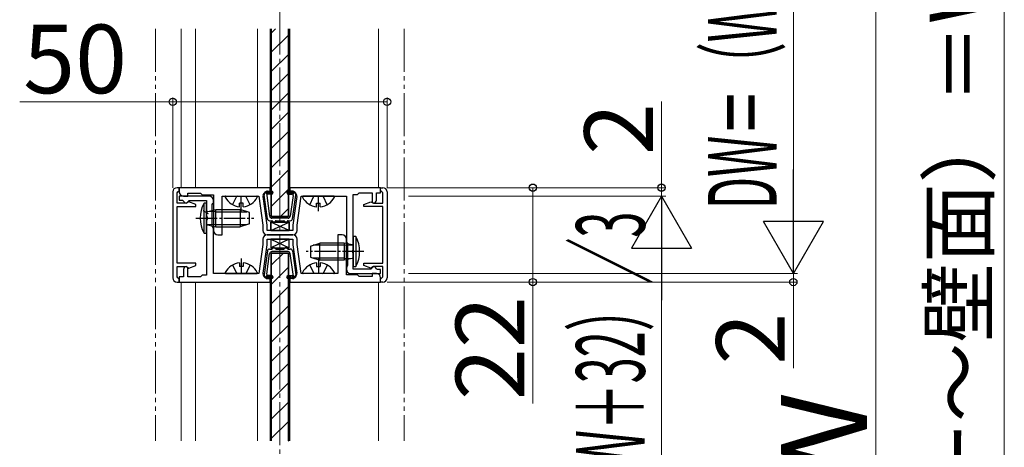
# Model space of a CAD drawing. Extents: x 140 to 1540, y 168 to 2253.
# Drawn here: x 558 to 787, y 870 to 970 of the extents above; entities that cross this region are included whole.
import ezdxf

# ---------------------------------------------------------------- set-up
doc = ezdxf.new("R2010")
doc.units = 0
for name, pattern in [('YCENTER_1', [13, 10, -1, 1, -1]), ('YDIVIDE_1', [15, 10, -1, 1, -1, 1, -1]), ('YHIDDEN_1', [4, 3, -1])]:
    doc.linetypes.add(name, pattern=pattern)
for name, color, linetype, lineweight in [('YKK_11', 7, 'CONTINUOUS', 30), ('YKK_12', 2, 'CONTINUOUS', 13), ('YKK_13', 4, 'CONTINUOUS', 30), ('YKK_D', 6, 'CONTINUOUS', 13)]:
    doc.layers.add(name, color=color, linetype=linetype, lineweight=lineweight)
doc.styles.add('text-b', font='txt')

msp = doc.modelspace()

# ---------------------------------------------------------------- linework, layer by layer
at = {"layer": 'YKK_11'}
for p, q in [((595, 930.5), (594.5, 930.5)), ((595, 929.8), (595, 930.5)), ((616.2, 930.5), (595, 930.5)), ((595, 930.5), (595, 929.5)), ((616.2, 929.6), (616.2, 930.5)), ((642, 930.5), (620.8, 930.5)), ((620.8, 930.5), (620.8, 929.6)), ((642, 929.8), (642, 930.5)), ((642, 930.5), (642.5, 930.5)), ((642, 929.3), (642, 930.5)), ((593.5, 929.5), (593.5, 909.5)), ((594.5, 929.3), (594.7, 929.5)), ((594.5, 926.9), (594.5, 929.3)), ((594.7, 929.5), (595, 929.8)), ((602, 928.5), (595, 928.5)), ((595, 928.5), (595, 927.6)), ((596, 928.5), (597, 928.5)), ((597, 928.5), (597, 929.2)), ((597, 929.2), (600, 929.2)), ((600, 929.2), (600.4, 928.8)), ((600.4, 928.8), (603, 928.8)), ((603, 928.8), (603, 920.5)), ((605, 919.5), (605, 928.5)), ((605, 928.5), (613.55, 928.5)), ((613.55, 928.5), (614.5, 921.73)), ((615.5, 921.8), (614.56, 928.46)), ((615.55, 929.6), (616.2, 929.6)), ((620.8, 929.6), (621.45, 929.6)), ((622.44, 928.46), (621.5, 921.8)), ((622.5, 921.73), (623.45, 928.5)), ((623.45, 928.5), (634, 928.5)), ((634, 928.5), (634, 917.9)), ((635.6, 916.06), (635.6, 928.9)), ((635.6, 928.9), (636.6, 928.9)), ((636.6, 928.9), (637, 929.3)), ((637, 929.3), (640, 929.3)), ((640, 929.3), (640, 927.2)), ((641, 927.6), (641, 929.3)), ((641, 929.3), (642, 929.3)), ((642.3, 929.5), (642, 929.8)), ((642.5, 929.3), (642.3, 929.5)), ((642.5, 926.9), (642.5, 929.3)), ((643.5, 929.5), (643.5, 909.5)), ((596.7, 926.9), (594.5, 926.9)), ((594.5, 912.9), (594.5, 926.1)), ((594.5, 926.1), (598.9, 926.1)), ((595, 927.6), (595.75, 927.6)), ((595.75, 927.6), (596.03, 927.39)), ((597.29, 927.22), (596.7, 926.9)), ((596.7, 926.9), (597, 927.2)), ((597, 927.2), (597.3, 927.5)), ((598.9, 926.6), (597.29, 927.22)), ((597.3, 927.5), (601.4, 927.5)), ((598.9, 926.1), (598.9, 926.6)), ((601.4, 927.5), (601.4, 923.86)), ((602.7, 926.61), (602.85, 926.81)), ((602.7, 921.49), (602.7, 926.61)), ((602.85, 926.81), (603, 927)), ((603, 927), (603, 927.5)), ((638.1, 926.6), (639.71, 927.22)), ((638.1, 926.1), (638.1, 926.6)), ((642.5, 926.1), (638.1, 926.1)), ((639.71, 927.22), (640.3, 926.9)), ((640, 927.2), (640.3, 926.9)), ((640.3, 926.9), (642.5, 926.9)), ((642.5, 912.9), (642.5, 926.1)), ((601.4, 923.86), (601.52, 923.67)), ((601.52, 923.67), (601.52, 923.13)), ((601.52, 923.13), (601.4, 922.94)), ((601.4, 922.94), (601.4, 910.1)), ((602.85, 921.29), (602.7, 921.49)), ((603, 921.1), (602.85, 921.29)), ((603, 910.5), (603, 921.1)), ((614.5, 921.73), (614.5, 920.5)), ((615.5, 920.5), (615.5, 921.8)), ((621.5, 921.8), (621.5, 920.5)), ((622.5, 920.5), (622.5, 921.73)), ((604, 919.5), (605, 919.5)), ((621.5, 920.5), (615.5, 920.5)), ((621.5, 919.5), (615.5, 919.5)), ((615.5, 919.5), (621.5, 919.5)), ((633, 919.5), (632, 919.5)), ((632, 919.5), (632, 910.5)), ((614.5, 917.27), (613.55, 910.5)), ((614.5, 918.5), (614.5, 917.27)), ((614.56, 910.54), (615.5, 917.2)), ((615.5, 917.2), (615.5, 918.5)), ((615.5, 918.5), (621.5, 918.5)), ((621.5, 918.5), (621.5, 917.2)), ((621.5, 917.2), (622.44, 910.54)), ((622.5, 917.27), (622.5, 918.5)), ((623.45, 910.5), (622.5, 917.27)), ((634, 910.2), (634, 918.5)), ((634, 917.9), (634.15, 917.71)), ((634.15, 917.71), (634.3, 917.51)), ((634.3, 917.51), (634.3, 912.39)), ((635.48, 915.87), (635.6, 916.06)), ((635.48, 915.33), (635.48, 915.87)), ((635.6, 915.14), (635.48, 915.33)), ((635.6, 911.5), (635.6, 915.14)), ((598.9, 912.9), (594.5, 912.9)), ((594.5, 909.7), (594.5, 912.1)), ((594.5, 912.1), (596.7, 912.1)), ((596.7, 912.1), (597.29, 911.78)), ((597, 911.8), (596.7, 912.1)), ((597, 909.7), (597, 911.8)), ((597.29, 911.78), (598.9, 912.4)), ((598.9, 912.4), (598.9, 912.9)), ((634.15, 912.19), (634, 912)), ((634, 912), (634, 911.5)), ((634.3, 912.39), (634.15, 912.19)), ((638.1, 912.4), (638.1, 912.9)), ((638.1, 912.9), (642.5, 912.9)), ((639.71, 911.78), (638.1, 912.4)), ((640, 911.8), (639.7, 911.5)), ((640.3, 912.1), (639.71, 911.78)), ((640.3, 912.1), (640, 911.8)), ((642.5, 912.1), (640.3, 912.1)), ((642.5, 909.7), (642.5, 912.1)), ((594.7, 909.5), (594.5, 909.7)), ((595, 909.2), (594.7, 909.5)), ((596, 909.7), (595, 909.7)), ((595, 909.7), (595, 908.5)), ((596, 911.4), (596, 909.7)), ((600, 909.7), (597, 909.7)), ((600.4, 910.1), (600, 909.7)), ((601.4, 910.1), (600.4, 910.1)), ((613.55, 910.5), (603, 910.5)), ((632, 910.5), (623.45, 910.5)), ((636.6, 910.2), (634, 910.2)), ((635, 910.5), (642, 910.5)), ((639.7, 911.5), (635.6, 911.5)), ((637, 909.8), (636.6, 910.2)), ((640, 909.8), (637, 909.8)), ((641, 910.5), (640, 910.5)), ((640, 910.5), (640, 909.8)), ((641.25, 911.4), (640.97, 911.61)), ((642, 911.4), (641.25, 911.4)), ((642, 910.5), (642, 911.4)), ((642, 909.2), (642.3, 909.5)), ((642, 908.5), (642, 909.5)), ((642.3, 909.5), (642.5, 909.7)), ((594.5, 908.5), (595, 908.5)), ((595, 908.5), (595, 909.2)), ((595, 908.5), (616.2, 908.5)), ((616.2, 909.4), (615.55, 909.4)), ((616.2, 908.5), (616.2, 909.4)), ((621.45, 909.4), (620.8, 909.4)), ((620.8, 909.4), (620.8, 908.5)), ((620.8, 908.5), (642, 908.5)), ((642, 908.5), (642, 909.2)), ((642.5, 908.5), (642, 908.5))]:
    msp.add_line(p, q, dxfattribs=at)
for centre, radius, start, end in [((594.5, 929.5), 1, 90, 180), ((642.5, 929.5), 1, 0, 90), ((596, 929.5), 1, 180, 270), ((602, 927.5), 1, 0, 90), ((615.55, 928.6), 1, 90, 188.0272), ((621.45, 928.6), 1, 351.9728, 90), ((596.7, 927.6), 0.7, 197.4576, 270), ((640.3, 927.6), 0.7, 270, 0), ((604, 920.5), 1, 180, 270), ((615.5, 920.5), 1, 180, 270), ((615.5, 918.5), 1, 90, 180), ((621.5, 920.5), 1, 270, 0), ((621.5, 918.5), 1, 0, 90), ((633, 918.5), 1, 0, 90), ((596.7, 911.4), 0.7, 90, 180), ((640.3, 911.4), 0.7, 17.4576, 90), ((594.5, 909.5), 1, 180, 270), ((615.55, 910.4), 1, 171.9728, 270), ((621.45, 910.4), 1, 270, 8.0272), ((635, 911.5), 1, 180, 270), ((641, 909.5), 1, 0, 90), ((642.5, 909.5), 1, 270, 0)]:
    msp.add_arc(centre, radius, start, end, dxfattribs=at)
at = {"layer": 'YKK_12', "linetype": 'YCENTER_1'}
msp.add_line((618.5, 649.5), (618.5, 1067.41), dxfattribs=at)
at = {"layer": 'YKK_12', "linetype": 'YDIVIDE_1'}
for p, q in [((589.5, 967.5), (589.5, 871.5)), ((647.5, 967.5), (647.5, 871.5))]:
    msp.add_line(p, q, dxfattribs=at)
at = {"layer": 'YKK_12'}
for p, q in [((595.5, 967.5), (595.5, 930.5)), ((598.8, 930.5), (598.8, 967.5)), ((613.3, 930.5), (613.3, 967.5)), ((616.2, 967.5), (616.2, 929)), ((620.8, 967.5), (620.8, 929)), ((641.5, 967.5), (641.5, 930.5)), ((616.2, 910), (616.2, 871.5)), ((620.8, 910), (620.8, 871.5)), ((595.5, 908.5), (595.5, 871.5)), ((598.8, 908.5), (613.3, 908.5)), ((613.3, 908.5), (598.8, 908.5)), ((613.3, 908.5), (598.8, 908.5)), ((598.8, 871.5), (598.8, 908.5)), ((613.3, 871.5), (613.3, 908.5)), ((641.5, 908.5), (641.5, 871.5))]:
    msp.add_line(p, q, dxfattribs=at)
at = {"layer": 'YKK_13'}
for p, q in [((616.5, 923.75), (616.5, 967.5)), ((616.5, 967.5), (616.5, 923.75)), ((616.5, 967.5), (616.5, 923.75)), ((620.5, 923.75), (620.5, 967.5)), ((620.5, 967.5), (620.5, 923.75)), ((620.5, 967.5), (620.5, 923.75)), ((615.59, 923.23), (614.81, 928.79)), ((615.52, 928.91), (615, 929.42)), ((615.43, 928.66), (616.11, 923.83)), ((615.6, 929.7), (616.55, 929.7)), ((616.55, 929), (615.73, 929)), ((621.4, 929.7), (620.45, 929.7)), ((620.45, 929), (621.27, 929)), ((621.57, 928.66), (620.89, 923.83)), ((621.41, 923.23), (622.19, 928.79)), ((621.48, 928.91), (622, 929.42)), ((616.5, 923.75), (620.5, 923.75)), ((620.5, 923.75), (616.5, 923.75)), ((616.5, 923.75), (620.5, 923.75)), ((620.39, 923.4), (616.61, 923.4)), ((616.08, 922.8), (616.58, 922.8)), ((620.65, 920.5), (616.35, 922.5)), ((616.35, 920.5), (620.65, 922.5)), ((616.35, 920.5), (620.65, 922.5)), ((620.65, 920.5), (616.35, 922.5)), ((616.35, 922.5), (616.35, 920.5)), ((620.65, 922.5), (616.35, 922.5)), ((616.35, 920.5), (616.35, 922.5)), ((616.35, 922.5), (620.65, 922.5)), ((617.62, 922.8), (619.38, 922.8)), ((620.42, 922.8), (620.92, 922.8)), ((620.65, 920.5), (620.65, 922.5)), ((620.65, 922.5), (620.65, 920.5)), ((616.35, 920.5), (620.65, 920.5)), ((620.65, 920.5), (616.35, 920.5)), ((616.35, 918.5), (620.65, 916.5)), ((620.65, 918.5), (616.35, 916.5)), ((620.65, 918.5), (616.35, 918.5)), ((616.35, 918.5), (616.35, 916.5)), ((616.35, 916.5), (620.65, 916.5)), ((620.65, 916.5), (620.65, 918.5)), ((615.59, 915.77), (614.81, 910.21)), ((615.43, 910.34), (616.11, 915.17)), ((616.08, 916.2), (616.58, 916.2)), ((616.5, 915.25), (616.5, 871.5)), ((616.5, 915.25), (620.5, 915.25)), ((620.5, 915.25), (616.5, 915.25)), ((616.5, 871.5), (616.5, 915.25)), ((620.39, 915.6), (616.61, 915.6)), ((617.62, 916.2), (619.38, 916.2)), ((620.42, 916.2), (620.92, 916.2)), ((620.5, 915.25), (620.5, 871.5)), ((620.5, 871.5), (620.5, 915.25)), ((621.57, 910.34), (620.89, 915.17)), ((621.41, 915.77), (622.19, 910.21)), ((615.52, 910.09), (615, 909.58)), ((616.55, 910), (615.73, 910)), ((620.45, 910), (621.27, 910)), ((621.48, 910.09), (622, 909.58)), ((615.6, 909.3), (616.55, 909.3)), ((621.4, 909.3), (620.45, 909.3))]:
    msp.add_line(p, q, dxfattribs=at)
at = {"layer": 'YKK_13', "linetype": 'Continuous'}
for p, q in [((616.5, 966.54), (617.46, 967.5)), ((616.5, 962.05), (620.5, 966.05)), ((616.5, 957.56), (620.5, 961.56)), ((616.5, 953.07), (620.5, 957.07)), ((616.5, 948.58), (620.5, 952.58)), ((616.5, 944.09), (620.5, 948.09)), ((616.5, 939.6), (620.5, 943.6)), ((616.5, 935.11), (620.5, 939.11)), ((616.5, 930.62), (620.5, 934.62)), ((616.5, 926.13), (620.5, 930.13)), ((615.12, 929.31), (615.5, 929.69)), ((615.32, 929.11), (615.91, 929.7)), ((615.57, 928.96), (616.32, 929.7)), ((616.02, 929), (616.69, 929.67)), ((616.42, 929), (616.88, 929.46)), ((620.12, 929.46), (620.34, 929.68)), ((620.18, 929.12), (620.76, 929.7)), ((620.47, 929), (621.17, 929.7)), ((620.87, 929), (621.55, 929.68)), ((621.27, 929), (621.84, 929.57)), ((618.61, 923.75), (620.5, 925.64)), ((616.5, 912.44), (619.31, 915.25)), ((616.5, 907.95), (620.5, 911.95)), ((615.12, 909.46), (615.66, 910.01)), ((615.39, 909.33), (616.06, 910)), ((615.76, 909.3), (616.46, 910)), ((616.17, 909.3), (616.78, 909.91)), ((616.57, 909.3), (616.9, 909.63)), ((620.1, 909.6), (620.5, 910)), ((620.26, 909.35), (620.91, 910)), ((620.61, 909.3), (621.32, 910)), ((621.02, 909.3), (621.65, 909.93)), ((621.42, 909.3), (621.85, 909.73)), ((616.5, 903.46), (620.5, 907.46)), ((616.5, 898.97), (620.5, 902.97)), ((616.5, 894.48), (620.5, 898.48)), ((616.5, 889.99), (620.5, 893.99)), ((616.5, 885.5), (620.5, 889.5)), ((616.5, 881.01), (620.5, 885.01)), ((616.5, 876.52), (620.5, 880.52)), ((616.5, 872.03), (620.5, 876.03)), ((620.46, 871.5), (620.5, 871.54))]:
    msp.add_line(p, q, dxfattribs=at)
at = {"layer": 'YKK_13', "ltscale": 0.5}
for p, q in [((605.9, 928.5), (613.1, 928.5)), ((631.1, 928.5), (623.9, 928.5)), ((601.4, 926.9), (600.8, 926.9)), ((600.8, 919.9), (600.8, 926.9)), ((601.4, 919.9), (601.4, 926.9)), ((609.92, 926.9), (609.07, 926.9)), ((609.07, 926.02), (609.07, 926.9)), ((609.92, 926.02), (609.92, 926.9)), ((627.07, 926.02), (627.07, 926.9)), ((627.07, 926.9), (627.92, 926.9)), ((627.92, 926.02), (627.92, 926.9)), ((603.53, 924.9), (601.59, 924.97)), ((601.66, 924.98), (603.53, 925.4)), ((603.53, 921.4), (603.53, 925.4)), ((603.53, 925.4), (609.2, 925.4)), ((603.53, 924.9), (610.77, 924.9)), ((609.2, 925.4), (609.2, 921.4)), ((611.4, 924.7), (609.2, 925.4)), ((611.4, 922.1), (611.4, 924.7)), ((603.53, 921.9), (601.59, 921.83)), ((601.66, 921.82), (603.53, 921.4)), ((603.53, 921.9), (610.77, 921.9)), ((603.53, 921.4), (609.2, 921.4)), ((611.4, 922.1), (609.2, 921.4)), ((600.8, 919.9), (601.4, 919.9)), ((636.2, 919.1), (635.6, 919.1)), ((635.6, 919.1), (635.6, 912.1)), ((636.2, 919.1), (636.2, 912.1)), ((625.6, 916.9), (627.8, 917.6)), ((625.6, 916.9), (625.6, 914.3)), ((633.47, 917.1), (626.23, 917.1)), ((633.47, 917.6), (627.8, 917.6)), ((627.8, 913.6), (627.8, 917.6)), ((635.34, 917.18), (633.47, 917.6)), ((633.47, 917.6), (633.47, 913.6)), ((633.47, 917.1), (635.41, 917.17)), ((625.6, 914.3), (627.8, 913.6)), ((633.47, 914.1), (626.23, 914.1)), ((633.47, 914.1), (635.41, 914.03)), ((609.07, 912.98), (609.07, 912.1)), ((609.92, 912.1), (609.07, 912.1)), ((609.92, 912.98), (609.92, 912.1)), ((627.07, 912.98), (627.07, 912.1)), ((627.07, 912.1), (627.92, 912.1)), ((633.47, 913.6), (627.8, 913.6)), ((627.92, 912.98), (627.92, 912.1)), ((635.34, 914.02), (633.47, 913.6)), ((635.6, 912.1), (636.2, 912.1)), ((605.9, 910.5), (613.1, 910.5)), ((631.1, 910.5), (623.9, 910.5))]:
    msp.add_line(p, q, dxfattribs=at)
at = {"layer": 'YKK_13', "linetype": 'YHIDDEN_1'}
for p, q in [((607.45, 926.53), (608.35, 928.35)), ((608.64, 928.5), (608.35, 928.35)), ((610.36, 928.5), (610.64, 928.35)), ((611.55, 926.53), (610.64, 928.35)), ((625.45, 926.53), (626.35, 928.35)), ((626.64, 928.5), (626.35, 928.35)), ((628.36, 928.5), (628.64, 928.35)), ((629.55, 926.53), (628.64, 928.35)), ((600.51, 925.15), (601.8, 924.52)), ((607.45, 912.47), (608.35, 910.65)), ((611.55, 912.47), (610.64, 910.65)), ((625.45, 912.47), (626.35, 910.65)), ((629.55, 912.47), (628.64, 910.65)), ((608.64, 910.5), (608.35, 910.65)), ((610.36, 910.5), (610.64, 910.65)), ((626.64, 910.5), (626.35, 910.65)), ((628.36, 910.5), (628.64, 910.65))]:
    msp.add_line(p, q, dxfattribs=at)
at = {"layer": 'YKK_13', "linetype": 'YCENTER_1'}
for p, q in [((609.5, 925), (609.5, 928.5)), ((627.5, 925), (627.5, 928.5)), ((609.5, 914), (609.5, 910.5)), ((627.5, 914), (627.5, 910.5))]:
    msp.add_line(p, q, dxfattribs=at)
at = {"layer": 'YKK_13', "linetype": 'YCENTER_1', "ltscale": 0.5}
for p, q in [((598.9, 923.4), (612.4, 923.4)), ((638.1, 915.6), (624.6, 915.6))]:
    msp.add_line(p, q, dxfattribs=at)
at = {"layer": 'YKK_13', "ltscale": 0.5}
for centre, radius, start, end in [((605.9, 928.35), 0.154, 90, 207.281), ((609.5, 930.2), 4.2, 207.281, 264.1923), ((609.5, 930.2), 4.2, 275.8077, 332.719), ((613.1, 928.35), 0.154, 332.719, 90), ((623.9, 928.35), 0.154, 90, 207.281), ((627.5, 930.2), 4.2, 207.281, 264.1923), ((627.5, 930.2), 4.2, 275.8077, 332.719), ((631.1, 928.35), 0.154, 332.719, 90), ((607.16, 923.4), 7.26, 151.1585, 208.8415), ((601.6, 925.17), 0.2, 180, 286.3895), ((601.6, 921.63), 0.2, 73.6105, 180), ((629.84, 915.6), 7.26, 331.1585, 28.8415), ((635.4, 917.37), 0.2, 253.6105, 0), ((609.5, 908.8), 4.2, 95.8077, 152.719), ((609.5, 908.8), 4.2, 27.281, 84.1923), ((627.5, 908.8), 4.2, 95.8077, 152.719), ((627.5, 908.8), 4.2, 27.281, 84.1923), ((635.4, 913.83), 0.2, 0, 106.3895), ((605.9, 910.65), 0.154, 152.719, 270), ((613.1, 910.65), 0.154, 270, 27.281), ((623.9, 910.65), 0.154, 152.719, 270), ((631.1, 910.65), 0.154, 270, 27.281)]:
    msp.add_arc(centre, radius, start, end, dxfattribs=at)
at = {"layer": 'YKK_13'}
for centre, radius, start, end in [((615.6, 928.9), 0.8, 90, 188.0053), ((615.73, 928.7), 0.3, 90, 188.0053), ((616.55, 929.35), 0.35, 270, 90), ((620.45, 929.35), 0.35, 90, 270), ((621.27, 928.7), 0.3, 351.9947, 90), ((621.4, 928.9), 0.8, 351.9947, 90), ((616.08, 923.3), 0.5, 188.0053, 270), ((616.61, 923.9), 0.5, 188.0053, 270), ((620.39, 923.9), 0.5, 270, 351.9947), ((620.92, 923.3), 0.5, 270, 351.9947), ((616.58, 922.5), 0.3, 30, 90), ((617.1, 922.8), 0.3, 210, 330), ((617.62, 922.5), 0.3, 90, 150), ((619.38, 922.5), 0.3, 30, 90), ((619.9, 922.8), 0.3, 210, 330), ((620.42, 922.5), 0.3, 90, 150), ((616.58, 916.5), 0.3, 270, 330), ((617.1, 916.2), 0.3, 30, 150), ((617.62, 916.5), 0.3, 210, 270), ((619.38, 916.5), 0.3, 270, 330), ((619.9, 916.2), 0.3, 30, 150), ((620.42, 916.5), 0.3, 210, 270), ((616.08, 915.7), 0.5, 90, 171.9947), ((616.61, 915.1), 0.5, 90, 171.9947), ((620.39, 915.1), 0.5, 8.0053, 90), ((620.92, 915.7), 0.5, 8.0053, 90), ((615.6, 910.1), 0.8, 171.9947, 270), ((615.73, 910.3), 0.3, 171.9947, 270), ((616.55, 909.65), 0.35, 270, 90), ((620.45, 909.65), 0.35, 90, 270), ((621.27, 910.3), 0.3, 270, 8.0053), ((621.4, 910.1), 0.8, 270, 8.0053)]:
    msp.add_arc(centre, radius, start, end, dxfattribs=at)
at = {"layer": 'YKK_D'}
for p, q in [((787.46, 1033.5), (787.46, 680.5)), ((738.26, 1015.5), (738.26, 924.5)), ((757.46, 1015.5), (757.46, 724.5)), ((593.5, 930.5), (593.5, 951.5)), ((643.5, 930.5), (643.5, 951.5)), ((593.5, 950.5), (557.81, 950.5)), ((643.5, 950.5), (593.5, 950.5)), ((707.5, 930.5), (707.5, 950.57)), ((643.5, 930.5), (678.5, 930.5)), ((648.5, 930.5), (708.5, 930.5)), ((677.5, 930.5), (677.5, 908.5)), ((707.5, 928.5), (707.5, 930.5)), ((648.5, 928.5), (708.5, 928.5)), ((648.5, 928.5), (708.5, 928.5)), ((707.5, 928.5), (707.5, 925.1)), ((707.5, 914.5), (707.5, 825.5)), ((738.26, 910.5), (738.26, 913.9)), ((648.5, 910.5), (739.26, 910.5)), ((648.5, 910.5), (739.26, 910.5)), ((738.26, 910.5), (738.26, 908.5)), ((643.5, 908.5), (678.5, 908.5)), ((643.5, 908.5), (739.26, 908.5)), ((677.5, 908.5), (677.5, 880.19)), ((738.26, 908.5), (738.26, 888.43))]:
    msp.add_line(p, q, dxfattribs=at)
at = {"layer": 'YKK_D', "lineweight": -2}
for p, q in [((738.26, 910.5), (738.26, 934.75)), ((707.5, 928.5), (700.5, 916.38)), ((707.5, 928.5), (714.5, 916.38)), ((707.5, 928.5), (707.5, 904.25)), ((738.26, 910.5), (731.26, 922.62)), ((745.26, 922.62), (731.26, 922.62)), ((738.26, 910.5), (745.26, 922.62)), ((700.5, 916.38), (714.5, 916.38))]:
    msp.add_line(p, q, dxfattribs=at)
at = {"layer": 'YKK_D', "linetype": 'ByBlock', "lineweight": -2}
for centre in [(593.5, 950.5), (643.5, 950.5), (677.5, 930.5), (707.5, 930.5), (677.5, 908.5), (738.26, 908.5)]:
    msp.add_circle(centre, 0.85, dxfattribs=at)

# ---------------------------------------------------------------- texts
at = {"layer": 'YKK_D', "style": 'text-b', "width": 0.5}
for s, p in [('DW＝（W＋38）／3', (734.35, 925.49)), ('DW＝（W＋32）／3', (703.59, 825.5))]:
    msp.add_text(s, height=16, rotation=90, dxfattribs=at).set_placement(p)
at = {"layer": 'YKK_D', "style": 'text-b'}
for s, height, p in [('KW2（上枠センター～壁面）＝W＋34', 13.6, (783.69, 707.4)), ('2', 16, (705.5, 938.12)), ('22', 16, (675.5, 881.01)), ('2', 16, (736.26, 889.25)), ('Ｗ', 20, (755.46, 855.8))]:
    msp.add_text(s, height=height, rotation=90, dxfattribs=at).set_placement(p)
msp.add_text('50', height=16, dxfattribs=at).set_placement((558.62, 952.5))

doc.saveas('drawing.dxf')
